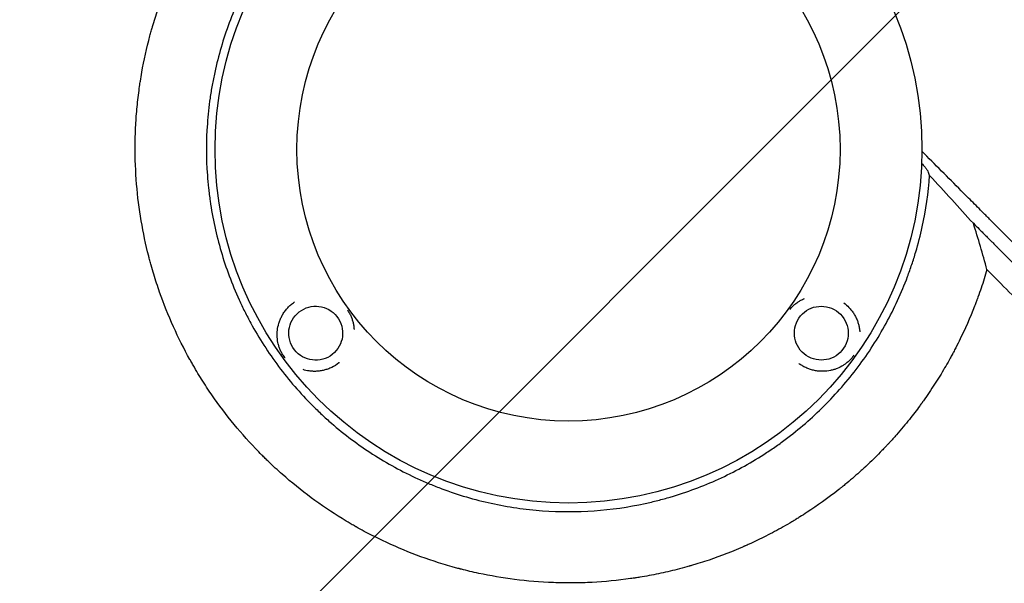
# Model space of a CAD drawing. Units: millimetres. Extents: x -5445 to 6264, y -5275 to 5734.
# Drawn here: x -771 to -314, y 587 to 849 of the extents above; entities that cross this region are included whole.
import ezdxf

# ---------------------------------------------------------------- set-up
doc = ezdxf.new("R2010")
doc.units = ezdxf.units.MM
doc.header["$LTSCALE"] = 20
doc.linetypes.add('HIDDEN', pattern=[9.525, 6.35, -3.175])
for name, color, linetype in [('2d', 230, 'Continuous'), ('AS-Free_Space', 31, 'HIDDEN'), ('AS-Free_Space_Hatch', 31, 'HIDDEN')]:
    doc.layers.add(name, color=color, linetype=linetype)

msp = doc.modelspace()

# ---------------------------------------------------------------- hatches: boundary and pattern name
at = {"layer": 'AS-Free_Space_Hatch'}
h = msp.add_hatch(dxfattribs=at)
h.set_pattern_fill('ANSI31', color=256, scale=100)
h.set_pattern_definition([(45, (-3470, -459), (-224.506, 224.506), [])])
h.paths.add_polyline_path([(-1107, 1541.01), (-3470, 1541.01, 0.432225), (-4445, 541.01, 0.432225), (-3470, -458.99), (-1107, -458.99, 0.414214), (-107, 541.01, 0.414214)])
h.paths.add_polyline_path([(5036.04, -1303.21, 1), (3633.06, 122.15), (2620.94, -874.08), (2038.23, -874.08, 1), (2038.23, -2874.08), (2620.94, -2874.08, 0.196856), (4023.92, -2299.44)])
h.paths.add_polyline_path([(654.72, 3960.02, 1), (-345.28, 3960.02, 1)])

# ---------------------------------------------------------------- linework, layer by layer
at = {"layer": '2d'}
for radius in [164, 126]:
    msp.add_circle((-516.01, 788.51), radius, dxfattribs=at)
at = {"layer": '2d', "extrusion": (0, 0, -1)}
for centre, major_axis in [((-633.31, 703.28), (0.21, 12.5)), ((-398.71, 703.29), (-11.95, -3.66))]:
    msp.add_ellipse(centre, major_axis=major_axis, ratio=0.999999, start_param=-2.250804, end_param=4.032381, dxfattribs=at)
at = {"layer": '2d'}
for points, knots in [([(-540.99, 589.05), (-546.67, 589.78), (-552.24, 590.73), (-560.39, 592.48), (-563.08, 593.11), (-565.81, 593.82), (-565.9, 593.84), (-566.08, 593.89), (-566.35, 593.96), (-566.97, 594.12), (-568.22, 594.45), (-570.69, 595.13), (-572.8, 595.75), (-585.36, 599.57), (-596.01, 603.88), (-608.61, 610.21), (-611.09, 611.53), (-613.84, 613.06), (-614.3, 613.32), (-614.83, 613.62), (-615.06, 613.75), (-615.21, 613.84), (-615.29, 613.88), (-616, 614.28), (-617.89, 615.38), (-619.76, 616.5), (-625.96, 620.3), (-630.76, 623.55), (-640.05, 630.42), (-644.53, 634.05), (-651, 639.75), (-653.11, 641.7), (-655.7, 644.19), (-656.47, 644.94), (-657.24, 645.69), (-657.75, 646.2), (-658, 646.45), (-659.26, 647.71), (-660.25, 648.73), (-669.1, 657.99), (-676.29, 666.91), (-684.32, 678.84), (-685.88, 681.26), (-688.14, 684.95), (-689.07, 686.51), (-689.97, 688.07), (-690.34, 688.7), (-690.52, 689.01), (-691.04, 689.93), (-691.38, 690.54), (-694.44, 696.05), (-696.98, 701.1), (-701.66, 711.49), (-703.79, 716.82), (-706.67, 725.02), (-707.58, 727.79), (-708.85, 731.99), (-709.46, 734.1), (-710.14, 736.58), (-710.47, 737.83), (-710.62, 738.41), (-710.68, 738.63), (-710.7, 738.72), (-710.72, 738.76), (-710.75, 738.89), (-713.5, 749.6), (-715.45, 760.85), (-716.88, 778.26), (-717.12, 784.17), (-717.08, 790.55), (-717.08, 791.12), (-717.07, 791.68), (-717.07, 791.92), (-717.07, 791.96), (-717.07, 792.05), (-717.07, 792.18), (-717.05, 793), (-717.01, 795.18), (-716.93, 797.28), (-716.73, 801.5), (-716.53, 804.34), (-716.01, 810.07), (-715.69, 812.96), (-715.2, 816.6), (-715.07, 817.51), (-714.94, 818.42), (-714.91, 818.65), (-714.9, 818.69), (-714.89, 818.78), (-714.87, 818.91), (-714.8, 819.38), (-714.52, 821.17), (-714.24, 822.9), (-713.01, 829.82), (-711.76, 835.47), (-710.04, 841.93), (-709.74, 843.01), (-709.41, 844.18), (-709.27, 844.67), (-709.23, 844.81), (-709.2, 844.9), (-709.19, 844.94), (-709.13, 845.15), (-708.71, 846.61), (-708.26, 848.08), (-707.02, 852.03), (-706.13, 854.69), (-704.19, 860.07), (-703.15, 862.79), (-701.47, 866.89), (-700.89, 868.27), (-700.25, 869.74), (-700.19, 869.86), (-700.13, 869.99), (-700.1, 870.06), (-700.09, 870.08), (-700.08, 870.12), (-700, 870.29), (-699.79, 870.77), (-699.32, 871.83), (-698.9, 872.76), (-696.34, 878.31), (-693.76, 883.41), (-690.04, 889.94), (-689.28, 891.26), (-688.29, 892.91), (-688.04, 893.32), (-687.77, 893.78), (-687.69, 893.9), (-687.65, 893.96), (-687.64, 893.98), (-687.62, 894.01), (-687.53, 894.16), (-687.12, 894.84), (-686.7, 895.5), (-685.01, 898.21), (-683.55, 900.45), (-680.39, 905.09), (-678.68, 907.48), (-675.92, 911.16), (-674.97, 912.4), (-673.49, 914.29), (-672.92, 915), (-672.33, 915.74), (-672.25, 915.84), (-672.22, 915.87), (-672.21, 915.88), (-672.2, 915.89), (-672.17, 915.93), (-672.05, 916.08), (-671.75, 916.45), (-671.47, 916.8), (-669.71, 918.94), (-667.89, 921.08), (-665.27, 924.02), (-664.72, 924.62), (-664.02, 925.38), (-663.81, 925.61), (-663.59, 925.86), (-663.51, 925.94), (-663.49, 925.96), (-663.48, 925.98), (-663.45, 926), (-663.41, 926.05), (-663.12, 926.36), (-661.88, 927.7), (-659.65, 930.02), (-657.12, 932.55), (-655.31, 934.31), (-654.47, 935.11), (-654.14, 935.42), (-654.06, 935.5), (-654.04, 935.52), (-654.01, 935.55), (-653.95, 935.61), (-653.74, 935.8), (-651.14, 938.25), (-648.64, 940.48), (-641.75, 946.36), (-637.41, 949.7), (-633.42, 952.58), (-633.38, 952.61), (-633.33, 952.65), (-633.3, 952.67), (-633.29, 952.68), (-633.19, 952.75), (-632.95, 952.92), (-632.4, 953.32), (-631.3, 954.1), (-630.36, 954.75), (-628.48, 956.04), (-627.24, 956.88), (-623.53, 959.31), (-621.09, 960.83), (-616.29, 963.69), (-613.93, 965.03), (-611.34, 966.44), (-611.05, 966.59), (-610.69, 966.78), (-610.62, 966.82), (-610.46, 966.91), (-610.21, 967.04), (-609.29, 967.53), (-607.13, 968.66), (-605.14, 969.65), (-598.53, 972.88), (-593.29, 975.14), (-587.52, 977.37), (-586.84, 977.63), (-586.17, 977.89), (-586.09, 977.92), (-586.04, 977.93), (-585.91, 977.98), (-585.65, 978.08), (-585.04, 978.3), (-583.13, 979), (-581.4, 979.61), (-577.25, 981.01), (-574.49, 981.88), (-571.74, 982.68)], [0.344879, 0.344879, 0.344879, 0.344879, 0.3649173, 0.3649173, 0.3749364, 0.3749364, 0.3752495, 0.3752495, 0.3755626, 0.3761888, 0.3774411, 0.3799459, 0.3849555, 0.3849555, 0.425032, 0.425032, 0.4350511, 0.4350511, 0.4363035, 0.4369297, 0.4372428, 0.4372428, 0.4375559, 0.4375559, 0.4400606, 0.4450702, 0.4450702, 0.4651084, 0.4651084, 0.4851467, 0.4851467, 0.4951658, 0.4951658, 0.4976706, 0.4989229, 0.4989229, 0.5001753, 0.5001753, 0.5051849, 0.5051849, 0.5452614, 0.5452614, 0.5552805, 0.5552805, 0.56029, 0.5615424, 0.5615424, 0.5627948, 0.5627948, 0.5652996, 0.5652996, 0.5853378, 0.5853378, 0.6053761, 0.6053761, 0.6153952, 0.6153952, 0.6204047, 0.6229095, 0.6241619, 0.6247881, 0.6249447, 0.6249447, 0.6251012, 0.6251012, 0.6254143, 0.6654908, 0.6654908, 0.685529, 0.685529, 0.6867814, 0.6874076, 0.6874076, 0.6875641, 0.6875641, 0.6877207, 0.6880338, 0.6905386, 0.6955481, 0.6955481, 0.7055672, 0.7055672, 0.7155864, 0.7155864, 0.7180911, 0.7187173, 0.7187173, 0.7188739, 0.7188739, 0.7190304, 0.7193435, 0.7205959, 0.7256055, 0.7256055, 0.7456437, 0.7456437, 0.7481485, 0.7494009, 0.749714, 0.7498705, 0.7498705, 0.7500271, 0.7500271, 0.7506533, 0.7556628, 0.7556628, 0.7656819, 0.7656819, 0.7757011, 0.7757011, 0.7807106, 0.7807106, 0.7810237, 0.7811803, 0.7811803, 0.7812585, 0.7812585, 0.7813368, 0.781963, 0.7832154, 0.7857202, 0.7857202, 0.8057584, 0.8057584, 0.810768, 0.810768, 0.8120204, 0.8123335, 0.81249, 0.81249, 0.8125683, 0.8125683, 0.8126466, 0.8132727, 0.8157775, 0.8157775, 0.8257966, 0.8257966, 0.8358158, 0.8358158, 0.8408253, 0.8408253, 0.8433301, 0.8436432, 0.8437215, 0.8437215, 0.8437606, 0.8437606, 0.8437997, 0.8439563, 0.8445825, 0.8458349, 0.8458349, 0.855854, 0.855854, 0.8583588, 0.8583588, 0.858985, 0.8592981, 0.8593372, 0.8593372, 0.8593763, 0.8593763, 0.8594546, 0.8596112, 0.8608636, 0.8658731, 0.8708827, 0.8733875, 0.8746398, 0.8749529, 0.8749529, 0.8750312, 0.8750312, 0.8751095, 0.875266, 0.8758922, 0.8859113, 0.8859113, 0.9059496, 0.9059496, 0.9061061, 0.9061844, 0.9061844, 0.9062627, 0.9062627, 0.9065758, 0.907202, 0.9084544, 0.9109591, 0.9109591, 0.9159687, 0.9159687, 0.9259878, 0.9259878, 0.9360069, 0.9360069, 0.9372593, 0.9372593, 0.9375724, 0.9375724, 0.9378855, 0.9385117, 0.9410165, 0.9460261, 0.9460261, 0.9660643, 0.9660643, 0.9685691, 0.9687256, 0.9687256, 0.9688822, 0.9688822, 0.9691953, 0.9698215, 0.9710738, 0.9760834, 0.9760834, 0.9861025, 0.9861025, 0.9861025, 0.9861025]), ([(-528.07, 956.08), (-536.12, 955.5), (-544.04, 954.36), (-555.75, 951.8), (-559.62, 950.81), (-567.3, 948.54), (-571.11, 947.27), (-582.44, 943.03), (-589.7, 939.7), (-603.66, 932.06), (-610.35, 927.75), (-618.36, 921.75), (-619.95, 920.52), (-623.08, 917.99), (-624.63, 916.69), (-629.18, 912.74), (-632.1, 910.01), (-640.56, 901.54), (-645.76, 895.53), (-652.92, 885.96), (-655.2, 882.67), (-658.45, 877.61), (-659.51, 875.89), (-661.56, 872.43), (-662.56, 870.68), (-667.36, 861.88), (-670.66, 854.63), (-676.21, 839.72), (-678.46, 832.07), (-680.6, 822.23), (-681, 820.25), (-681.71, 816.3), (-682.03, 814.32), (-682.88, 808.38), (-683.3, 804.41), (-684.15, 792.5), (-684.15, 784.54), (-683.44, 774.57), (-683.26, 772.58), (-682.94, 769.58), (-682.82, 768.58), (-682.57, 766.59), (-682.44, 765.59), (-681.72, 760.6), (-681.01, 756.65), (-678.46, 744.95), (-676.22, 737.31), (-672.04, 726.12), (-670.52, 722.43), (-668.02, 716.96), (-667.16, 715.15), (-665.8, 712.44), (-665.34, 711.54), (-664.41, 709.76), (-663.94, 708.87), (-659.6, 700.94), (-655.29, 694.23), (-645.76, 681.49), (-640.54, 675.46), (-634.15, 669.06), (-633.43, 668.36), (-631.98, 666.96), (-631.25, 666.26), (-629.04, 664.2), (-627.54, 662.86), (-623, 658.92), (-619.89, 656.42), (-610.32, 649.26), (-603.63, 644.95), (-593.12, 639.2), (-589.54, 637.4), (-584.95, 635.31), (-584.03, 634.9), (-582.19, 634.09), (-581.26, 633.7), (-578.48, 632.55), (-576.61, 631.81), (-567.25, 628.32), (-559.61, 626.07), (-547.95, 623.53), (-544.02, 622.81), (-538.08, 621.96), (-536.09, 621.7), (-532.09, 621.27), (-530.08, 621.09), (-520.05, 620.37), (-512.06, 620.37), (-496.2, 621.49), (-488.31, 622.62), (-478.51, 624.74), (-476.55, 625.2), (-472.64, 626.19), (-470.7, 626.72), (-464.93, 628.42), (-461.13, 629.68), (-449.93, 633.85), (-442.69, 637.14), (-432.18, 642.86), (-428.74, 644.9), (-423.66, 648.15), (-421.98, 649.28), (-418.67, 651.57), (-417.05, 652.74), (-409.03, 658.73), (-403, 663.93), (-391.74, 675.17), (-386.5, 681.2), (-376.81, 694.1), (-372.48, 700.82), (-364.84, 714.77), (-361.52, 722.01), (-358.01, 731.38), (-357.34, 733.27), (-356.06, 737.08), (-355.45, 739.01), (-353.74, 744.8), (-352.75, 748.69), (-350.18, 760.43), (-349.03, 768.37), (-348.44, 776.42)], [0, 0, 0, 0, 0.0239649, 0.0239649, 0.0359474, 0.0359474, 0.0479298, 0.0479298, 0.0718948, 0.0718948, 0.0958597, 0.0958597, 0.1018509, 0.1018509, 0.1078421, 0.1078421, 0.1198246, 0.1198246, 0.1437895, 0.1437895, 0.155772, 0.155772, 0.1617632, 0.1617632, 0.1677545, 0.1677545, 0.1917194, 0.1917194, 0.2156843, 0.2156843, 0.2216755, 0.2216755, 0.2276668, 0.2276668, 0.2396492, 0.2396492, 0.2636141, 0.2636141, 0.2696054, 0.2696054, 0.272601, 0.272601, 0.2755966, 0.2755966, 0.2875791, 0.2875791, 0.311544, 0.311544, 0.3235264, 0.3235264, 0.3295177, 0.3295177, 0.3325133, 0.3325133, 0.3355089, 0.3355089, 0.3594738, 0.3594738, 0.3834387, 0.3834387, 0.3864344, 0.3864344, 0.38943, 0.38943, 0.3954212, 0.3954212, 0.4074037, 0.4074037, 0.4313686, 0.4313686, 0.4433511, 0.4433511, 0.4463467, 0.4463467, 0.4493423, 0.4493423, 0.4553335, 0.4553335, 0.4792984, 0.4792984, 0.4912809, 0.4912809, 0.4972721, 0.4972721, 0.5032634, 0.5032634, 0.5272283, 0.5272283, 0.5511932, 0.5511932, 0.5571844, 0.5571844, 0.5631757, 0.5631757, 0.5751581, 0.5751581, 0.599123, 0.599123, 0.6111055, 0.6111055, 0.6170967, 0.6170967, 0.623088, 0.623088, 0.6470529, 0.6470529, 0.6710178, 0.6710178, 0.6949827, 0.6949827, 0.7189477, 0.7189477, 0.7249389, 0.7249389, 0.7309301, 0.7309301, 0.7429126, 0.7429126, 0.7668775, 0.7668775, 0.7668775, 0.7668775]), ([(293.41, 138.14), (287.84, 143.81), (282.14, 149.6), (273.4, 158.48), (270.45, 161.47), (265.98, 166.01), (263.74, 168.29), (261.1, 170.97), (259.77, 172.32), (259.1, 172.99), (258.77, 173.33), (258.6, 173.5), (258.52, 173.58), (258.49, 173.62), (258.46, 173.64), (258.45, 173.65), (252.68, 179.51), (246.81, 185.46), (237.85, 194.54), (234.83, 197.6), (230.26, 202.23), (227.97, 204.55), (225.28, 207.28), (223.92, 208.65), (223.25, 209.33), (222.91, 209.67), (222.74, 209.85), (222.65, 209.93), (222.62, 209.97), (222.59, 209.99), (222.58, 210.01), (210.95, 221.78), (198.95, 233.93), (180.36, 252.72), (174.06, 259.08), (164.48, 268.76), (161.25, 272.02), (156.39, 276.93), (153.94, 279.4), (151.08, 282.29), (149.64, 283.74), (148.92, 284.47), (148.56, 284.83), (148.38, 285.02), (148.29, 285.11), (148.25, 285.15), (148.22, 285.17), (148.21, 285.19), (135.97, 297.54), (123.38, 310.25), (103.91, 329.87), (97.33, 336.5), (87.32, 346.59), (82.28, 351.67), (76.33, 357.66), (73.34, 360.67), (71.84, 362.18), (71.09, 362.94), (70.72, 363.31), (70.53, 363.5), (70.44, 363.6), (70.4, 363.64), (70.37, 363.67), (70.36, 363.68), (57.39, 376.74), (44.14, 390.08), (23.82, 410.52), (16.97, 417.41), (6.59, 427.85), (1.38, 433.1), (-4.76, 439.27), (-7.84, 442.37), (-9.38, 443.92), (-10.16, 444.69), (-10.54, 445.08), (-10.73, 445.28), (-10.82, 445.36), (-10.87, 445.41), (-10.9, 445.44), (-24.33, 458.94), (-38.01, 472.69), (-58.93, 493.71), (-65.98, 500.79), (-76.65, 511.5), (-82.01, 516.89), (-88.3, 523.21), (-91.46, 526.38), (-93.05, 527.97), (-93.84, 528.77), (-94.24, 529.17), (-94.43, 529.36), (-94.52, 529.45), (-94.58, 529.51), (-94.6, 529.54), (-101.65, 536.61), (-108.72, 543.7), (-119.38, 554.41), (-124.73, 559.78), (-131, 566.07), (-134.14, 569.22), (-135.71, 570.8), (-136.5, 571.59), (-136.89, 571.98), (-137.06, 572.15), (-137.18, 572.26), (-137.23, 572.32), (-144.36, 579.47), (-151.5, 586.63), (-162.29, 597.46), (-167.71, 602.9), (-174.07, 609.28), (-177.26, 612.48), (-178.86, 614.08), (-179.66, 614.88), (-180.06, 615.28), (-180.26, 615.49), (-180.35, 615.57), (-180.41, 615.63), (-180.43, 615.66), (-194.69, 629.95), (-209.08, 644.38), (-230.89, 666.25), (-238.21, 673.57), (-249.23, 684.62), (-254.75, 690.16), (-261.23, 696.64), (-264.47, 699.89), (-266.09, 701.51), (-266.9, 702.33), (-267.25, 702.67), (-267.48, 702.91), (-267.6, 703.02), (-275.04, 710.48), (-282.37, 717.83), (-293.38, 728.85), (-298.88, 734.36), (-305.31, 740.79), (-308.52, 744.01), (-309.9, 745.39), (-310.81, 746.31), (-311.27, 746.77), (-312.19, 747.69), (-312.65, 748.15), (-313.34, 748.84), (-313.57, 749.07), (-313.92, 749.42), (-314.09, 749.59), (-314.29, 749.79), (-314.39, 749.89), (-314.44, 749.94), (-314.46, 749.96), (-314.48, 749.98), (-314.48, 749.99), (-314.87, 750.37), (-315.49, 751), (-316.34, 751.84), (-316.78, 752.29), (-317.01, 752.52), (-317.13, 752.64), (-317.19, 752.7), (-317.22, 752.72), (-317.23, 752.74), (-317.24, 752.75), (-318.17, 753.68), (-319.55, 755.06), (-320.93, 756.45), (-321.85, 757.37), (-322.31, 757.83), (-324.61, 760.14), (-327.38, 762.91), (-330.14, 765.68), (-331.98, 767.52), (-332.9, 768.44), (-339.88, 775.45), (-345.95, 781.54), (-352.01, 787.63)], [0, 0, 0, 0, 0.03125, 0.03125, 0.046875, 0.046875, 0.0546875, 0.0585937, 0.0605469, 0.0615234, 0.0620117, 0.0622559, 0.0623779, 0.062439, 0.062439, 0.0625, 0.0625, 0.09375, 0.09375, 0.109375, 0.109375, 0.1171875, 0.1210937, 0.1230469, 0.1240234, 0.1245117, 0.1247559, 0.1248779, 0.124939, 0.124939, 0.125, 0.125, 0.1875, 0.1875, 0.21875, 0.21875, 0.234375, 0.234375, 0.2421875, 0.2460937, 0.2480469, 0.2490234, 0.2495117, 0.2497559, 0.2498779, 0.249939, 0.249939, 0.25, 0.25, 0.3125, 0.3125, 0.34375, 0.34375, 0.359375, 0.3671875, 0.3710937, 0.3730469, 0.3740234, 0.3745117, 0.3747559, 0.3748779, 0.374939, 0.374939, 0.375, 0.375, 0.4375, 0.4375, 0.46875, 0.46875, 0.484375, 0.4921875, 0.4960937, 0.4980469, 0.4990234, 0.4995117, 0.4997559, 0.4998779, 0.4998779, 0.5, 0.5, 0.5625, 0.5625, 0.59375, 0.59375, 0.609375, 0.6171875, 0.6210937, 0.6230469, 0.6240234, 0.6245117, 0.6247559, 0.6248779, 0.6248779, 0.625, 0.625, 0.65625, 0.65625, 0.671875, 0.6796875, 0.6835937, 0.6855469, 0.6865234, 0.6870117, 0.6872559, 0.6872559, 0.6875, 0.6875, 0.71875, 0.71875, 0.734375, 0.7421875, 0.7460937, 0.7480469, 0.7490234, 0.7495117, 0.7497559, 0.7498779, 0.7498779, 0.75, 0.75, 0.8125, 0.8125, 0.84375, 0.84375, 0.859375, 0.8671875, 0.8710937, 0.8730469, 0.8740234, 0.8745117, 0.8745117, 0.875, 0.875, 0.90625, 0.90625, 0.921875, 0.9296875, 0.9335938, 0.9355469, 0.9355469, 0.9375, 0.9375, 0.9394531, 0.9394531, 0.9404297, 0.9404297, 0.940918, 0.9411621, 0.9412842, 0.9413452, 0.9413757, 0.9413757, 0.9414063, 0.9414063, 0.9433594, 0.9443359, 0.9448242, 0.9450684, 0.9451904, 0.9452515, 0.945282, 0.945282, 0.9453125, 0.9453125, 0.9492188, 0.9511719, 0.9511719, 0.953125, 0.953125, 0.9609375, 0.9648438, 0.9648438, 0.96875, 0.96875, 0.9944314, 0.9944314, 0.9944314, 0.9944314]), ([(-352.14, 782.02), (-351.91, 781.76), (-351.68, 781.51), (-351.26, 781.03), (-351.05, 780.8), (-350.67, 780.35), (-350.49, 780.14), (-350, 779.55), (-349.73, 779.22), (-349.43, 778.82), (-349.35, 778.7), (-349.23, 778.5), (-349.18, 778.43), (-349.16, 778.37)], [0.001430208, 0.001430208, 0.001430208, 0.001430208, 0.00283438, 0.00283438, 0.00425157, 0.00425157, 0.00566876, 0.00566876, 0.008503141, 0.008503141, 0.009920331, 0.009920331, 0.011337521, 0.011337521, 0.011337521, 0.011337521]), ([(-348.44, 776.42), (-345, 772.67), (-341.6, 768.95), (-334.84, 761.57), (-331.49, 757.9), (-328.16, 754.25)], [0.21472367, 0.21472367, 0.21472367, 0.21472367, 0.23331556, 0.23331556, 0.25190746, 0.25190746, 0.25190746, 0.25190746]), ([(-328.16, 754.25), (-327.27, 753.36), (-325.93, 752.02), (-324.59, 750.67), (-323.69, 749.78), (-323.24, 749.33), (-322.35, 748.43), (-321.68, 747.76), (-320.9, 746.98), (-320.5, 746.59), (-320.31, 746.39), (-320.21, 746.3), (-320.16, 746.25), (-320.14, 746.22), (-320.13, 746.21), (-320.12, 746.2), (-320.12, 746.2), (-319.84, 745.92), (-319.48, 745.56), (-318.8, 744.89), (-318.56, 744.64), (-318.16, 744.24), (-317.95, 744.04), (-317.7, 743.78), (-317.56, 743.65), (-317.5, 743.58), (-317.47, 743.55), (-317.45, 743.53), (-317.44, 743.52), (-315.21, 741.29), (-313.2, 739.29), (-310.52, 736.6), (-309.68, 735.76), (-308.5, 734.58), (-307.93, 734.02), (-307.3, 733.39), (-307, 733.08), (-306.85, 732.93), (-306.77, 732.86), (-306.74, 732.82), (-306.72, 732.8), (-306.71, 732.79), (-306.7, 732.79), (-306.7, 732.79), (-303.04, 729.12), (-299.42, 725.51), (-294.07, 720.15), (-291.4, 717.48), (-288.32, 714.41), (-286.79, 712.87), (-286.03, 712.11), (-285.65, 711.73), (-285.45, 711.54), (-285.36, 711.44), (-285.32, 711.4), (-285.29, 711.37), (-285.28, 711.36), (-277.86, 703.95), (-270.6, 696.68), (-259.91, 685.99), (-256.38, 682.46), (-251.14, 677.22), (-248.53, 674.61), (-245.51, 671.59), (-244, 670.08), (-243.36, 669.44), (-242.93, 669.01), (-242.71, 668.79), (-228.72, 654.8), (-214.73, 640.81), (-193.47, 619.55), (-186.34, 612.42), (-175.57, 601.65), (-170.17, 596.25), (-163.85, 589.93), (-160.68, 586.76), (-159.09, 585.17), (-158.3, 584.38), (-157.9, 583.98), (-157.7, 583.78), (-157.61, 583.7), (-157.56, 583.64), (-157.53, 583.61), (-142.35, 568.44), (-127.9, 553.98), (-107.25, 533.33), (-100.53, 526.62), (-90.72, 516.81), (-87.49, 513.58), (-82.71, 508.8), (-80.33, 506.42), (-77.59, 503.68), (-76.22, 502.31), (-75.54, 501.63), (-75.2, 501.29), (-75.03, 501.12), (-74.95, 501.04), (-74.91, 501), (-74.89, 500.98), (-74.88, 500.97), (-65.18, 491.28), (-55.47, 481.56), (-45.73, 471.82)], [0, 0, 0, 0, 0.0039063, 0.0058594, 0.0058594, 0.0078125, 0.0078125, 0.0097656, 0.0107422, 0.0112305, 0.0114746, 0.0115967, 0.0116577, 0.0116882, 0.0117035, 0.0117035, 0.0117188, 0.0117188, 0.0136719, 0.0136719, 0.0146484, 0.0146484, 0.0151367, 0.0153809, 0.0155029, 0.015564, 0.0155945, 0.0155945, 0.015625, 0.015625, 0.0234375, 0.0234375, 0.0273438, 0.0273438, 0.0292969, 0.0302734, 0.0307617, 0.0310059, 0.0311279, 0.031189, 0.0312195, 0.0312347, 0.0312347, 0.03125, 0.03125, 0.046875, 0.046875, 0.0546875, 0.0585938, 0.0605469, 0.0615234, 0.0620117, 0.0622559, 0.0623779, 0.062439, 0.062439, 0.0625, 0.0625, 0.09375, 0.09375, 0.109375, 0.109375, 0.1171875, 0.1210938, 0.1230469, 0.1240234, 0.1240234, 0.125, 0.125, 0.1875, 0.1875, 0.21875, 0.21875, 0.234375, 0.2421875, 0.2460938, 0.2480469, 0.2490234, 0.2495117, 0.2497559, 0.2498779, 0.2498779, 0.25, 0.25, 0.3125, 0.3125, 0.34375, 0.34375, 0.359375, 0.359375, 0.3671875, 0.3710938, 0.3730469, 0.3740234, 0.3745117, 0.3747559, 0.3748779, 0.374939, 0.374939, 0.375, 0.375, 0.4208761, 0.4208761, 0.4208761, 0.4208761]), ([(-321.85, 732.75), (-322.67, 729.92), (-323.57, 727.08), (-325.02, 722.81), (-325.52, 721.38), (-326.17, 719.6), (-326.34, 719.15), (-326.52, 718.66), (-326.57, 718.53), (-326.59, 718.46), (-326.6, 718.44), (-326.62, 718.4), (-326.69, 718.21), (-327, 717.37), (-327.32, 716.54), (-329.66, 710.54), (-332.03, 705.12), (-335.42, 698.27), (-336.12, 696.9), (-337.02, 695.18), (-337.29, 694.66), (-337.57, 694.15), (-337.7, 693.89), (-337.74, 693.82), (-337.82, 693.67), (-338.18, 692.99), (-338.55, 692.32), (-340.22, 689.3), (-341.64, 686.84), (-344.67, 681.85), (-346.28, 679.32), (-348.86, 675.48), (-349.74, 674.2), (-350.88, 672.58), (-351.22, 672.1), (-351.59, 671.57), (-351.75, 671.35), (-351.81, 671.28), (-351.83, 671.25), (-351.84, 671.23), (-351.85, 671.22), (-351.89, 671.16), (-352.27, 670.63), (-352.67, 670.09), (-354.47, 667.64), (-356.07, 665.53), (-359.65, 661.05), (-361.63, 658.67), (-364.89, 654.95), (-366.02, 653.69), (-367.51, 652.07), (-367.96, 651.59), (-368.49, 651.02), (-368.76, 650.73), (-368.88, 650.61), (-368.96, 650.53), (-368.99, 650.5), (-369.53, 649.92), (-372.12, 647.22), (-374.77, 644.6), (-377.19, 642.31), (-377.6, 641.93), (-378.07, 641.48), (-378.27, 641.29), (-378.41, 641.17), (-378.48, 641.11), (-379.08, 640.55), (-380.7, 639.07), (-383.45, 636.63), (-385.72, 634.71), (-387.44, 633.28), (-388.04, 632.8), (-388.64, 632.31), (-388.67, 632.28), (-388.7, 632.26), (-388.76, 632.21), (-388.88, 632.11), (-389.17, 631.88), (-389.74, 631.43), (-390.22, 631.04), (-395.73, 626.69), (-400.67, 623.21), (-406.43, 619.45), (-407.56, 618.73), (-409.22, 617.69), (-409.84, 617.31), (-410.45, 616.93), (-410.53, 616.89), (-410.54, 616.88), (-410.56, 616.87), (-410.59, 616.85), (-410.67, 616.8), (-410.9, 616.66), (-411.46, 616.32), (-411.97, 616.01), (-415.05, 614.18), (-417.75, 612.66), (-423.07, 609.82), (-425.7, 608.49), (-429.57, 606.63), (-430.85, 606.04), (-432.76, 605.17), (-433.47, 604.85), (-434.21, 604.52), (-434.33, 604.47), (-434.39, 604.45), (-434.41, 604.44), (-434.45, 604.42), (-434.65, 604.33), (-435.21, 604.09), (-435.75, 603.86), (-441.8, 601.26), (-447.4, 599.18), (-454.24, 596.94), (-455.6, 596.52), (-457.62, 595.9), (-458.47, 595.65), (-459.3, 595.41), (-459.51, 595.35), (-459.55, 595.34), (-459.65, 595.31), (-459.79, 595.27), (-460.3, 595.12), (-463.72, 594.15), (-467.03, 593.31), (-472.85, 591.96), (-475.74, 591.36), (-480.02, 590.56), (-481.44, 590.32), (-483.56, 589.97), (-484.44, 589.83), (-485.41, 589.68), (-485.67, 589.64), (-485.8, 589.62), (-485.85, 589.62), (-485.95, 589.6), (-486.37, 589.54), (-486.8, 589.48), (-493.24, 588.57), (-499.2, 588), (-506.51, 587.62), (-507.96, 587.57), (-510.13, 587.5), (-511.03, 587.48), (-512.02, 587.46), (-512.29, 587.46), (-512.47, 587.45), (-512.56, 587.45), (-513.04, 587.44), (-516.54, 587.41), (-520, 587.46), (-529.14, 587.8), (-535.13, 588.3), (-540.99, 589.05)], [0.0139588, 0.0139588, 0.0139588, 0.0139588, 0.0243001, 0.0243001, 0.0294707, 0.0294707, 0.0307634, 0.0310865, 0.0312481, 0.0312481, 0.0313289, 0.0313289, 0.0314097, 0.032056, 0.0346413, 0.0346413, 0.0553238, 0.0553238, 0.0604945, 0.0604945, 0.0617871, 0.0624334, 0.0624334, 0.0627566, 0.0627566, 0.0630798, 0.0656651, 0.0656651, 0.0760063, 0.0760063, 0.0863476, 0.0863476, 0.0915182, 0.0915182, 0.0928109, 0.0934572, 0.0936188, 0.0936996, 0.09374, 0.09374, 0.0937804, 0.0937804, 0.0941035, 0.0966889, 0.0966889, 0.1070301, 0.1070301, 0.1173714, 0.1173714, 0.122542, 0.122542, 0.1238347, 0.124481, 0.1248042, 0.1249657, 0.1249657, 0.1251273, 0.1251273, 0.1277126, 0.1380539, 0.1380539, 0.1393465, 0.1399929, 0.140316, 0.140316, 0.1406392, 0.1406392, 0.1432245, 0.1483951, 0.1535658, 0.1535658, 0.1561511, 0.1562319, 0.1562319, 0.1563127, 0.1563127, 0.1564743, 0.1567974, 0.1574437, 0.1587364, 0.1587364, 0.1794189, 0.1794189, 0.1845895, 0.1845895, 0.1871749, 0.187498, 0.187498, 0.1875384, 0.1875384, 0.1875788, 0.1876596, 0.1878212, 0.1884675, 0.1897602, 0.1897602, 0.2001014, 0.2001014, 0.2104427, 0.2104427, 0.2156133, 0.2156133, 0.2181986, 0.2185218, 0.2186834, 0.2186834, 0.2187642, 0.2187642, 0.218845, 0.2194913, 0.2207839, 0.2207839, 0.2414665, 0.2414665, 0.2466371, 0.2466371, 0.2492224, 0.2498687, 0.2498687, 0.2500303, 0.2500303, 0.2501919, 0.2505151, 0.2518077, 0.262149, 0.262149, 0.2724902, 0.2724902, 0.2776608, 0.2776608, 0.2802462, 0.2808925, 0.2812157, 0.2812157, 0.2813772, 0.2813772, 0.2815388, 0.2828315, 0.2828315, 0.303514, 0.303514, 0.3086846, 0.3086846, 0.3112699, 0.3119163, 0.3122394, 0.3122394, 0.3125626, 0.3125626, 0.3138552, 0.3241965, 0.3241965, 0.344879, 0.344879, 0.344879, 0.344879]), ([(-176.25, 587.14), (-179.08, 589.97), (-181.88, 592.77), (-186.39, 597.28), (-188.12, 599.01), (-190.71, 601.6), (-191.99, 602.88), (-193.48, 604.37), (-194.23, 605.12), (-194.6, 605.49), (-194.78, 605.67), (-194.88, 605.76), (-194.91, 605.8), (-194.94, 605.83), (-194.95, 605.84), (-198.6, 609.49), (-202.17, 613.06), (-207.43, 618.32), (-209.17, 620.06), (-211.76, 622.65), (-213.05, 623.94), (-214.54, 625.43), (-215.29, 626.17), (-215.66, 626.55), (-215.84, 626.73), (-215.94, 626.82), (-215.98, 626.86), (-216, 626.89), (-216.01, 626.9), (-219.67, 630.56), (-223.25, 634.14), (-228.53, 639.42), (-230.27, 641.16), (-232.86, 643.75), (-234.15, 645.04), (-235.64, 646.53), (-236.38, 647.27), (-236.75, 647.64), (-236.94, 647.83), (-237.03, 647.92), (-237.07, 647.96), (-237.1, 647.99), (-237.11, 648), (-240.78, 651.67), (-244.37, 655.26), (-249.66, 660.55), (-251.4, 662.29), (-253.99, 664.88), (-255.28, 666.17), (-256.77, 667.66), (-257.51, 668.4), (-257.88, 668.77), (-258.07, 668.96), (-258.16, 669.05), (-258.2, 669.09), (-258.23, 669.12), (-258.24, 669.13), (-261.93, 672.82), (-265.53, 676.42), (-270.82, 681.71), (-272.57, 683.46), (-275.16, 686.05), (-276.45, 687.33), (-277.94, 688.83), (-278.68, 689.57), (-279.05, 689.94), (-279.24, 690.12), (-279.33, 690.22), (-279.37, 690.26), (-279.39, 690.28), (-279.41, 690.3), (-283.11, 694), (-286.72, 697.61), (-292.02, 702.91), (-293.76, 704.65), (-296.36, 707.25), (-297.65, 708.54), (-299.14, 710.03), (-299.88, 710.77), (-300.25, 711.14), (-300.43, 711.33), (-300.53, 711.42), (-300.57, 711.46), (-300.59, 711.48), (-300.61, 711.5), (-308.02, 718.91), (-315.09, 725.98), (-321.85, 732.75)], [0.7845448, 0.7845448, 0.7845448, 0.7845448, 0.796875, 0.796875, 0.8046875, 0.8046875, 0.8085937, 0.8105469, 0.8115234, 0.8120117, 0.8122559, 0.8123779, 0.812439, 0.812439, 0.8125, 0.8125, 0.828125, 0.828125, 0.8359375, 0.8359375, 0.8398437, 0.8417969, 0.8427734, 0.8432617, 0.8435059, 0.8436279, 0.843689, 0.843689, 0.84375, 0.84375, 0.859375, 0.859375, 0.8671875, 0.8671875, 0.8710937, 0.8730469, 0.8740234, 0.8745117, 0.8747559, 0.8748779, 0.874939, 0.874939, 0.875, 0.875, 0.890625, 0.890625, 0.8984375, 0.8984375, 0.9023437, 0.9042969, 0.9052734, 0.9057617, 0.9060059, 0.9061279, 0.906189, 0.906189, 0.90625, 0.90625, 0.921875, 0.921875, 0.9296875, 0.9296875, 0.9335937, 0.9355469, 0.9365234, 0.9370117, 0.9372559, 0.9373779, 0.937439, 0.937439, 0.9375, 0.9375, 0.953125, 0.953125, 0.9609375, 0.9609375, 0.9648437, 0.9667969, 0.9677734, 0.9682617, 0.9685059, 0.9686279, 0.968689, 0.968689, 0.96875, 0.96875, 1, 1, 1, 1]), ([(-413.27, 714.22), (-413.26, 714.24), (-413.25, 714.25), (-413.04, 714.52), (-412.83, 714.77), (-412.22, 715.46), (-411.81, 715.88), (-410.98, 716.64), (-410.56, 716.99), (-409.71, 717.63), (-409.27, 717.93), (-408.38, 718.48), (-407.93, 718.74), (-407.17, 719.12), (-406.87, 719.26), (-406.57, 719.4)], [0.01198328, 0.01198328, 0.01198328, 0.01198328, 0.01203536, 0.01203536, 0.01302774, 0.01302774, 0.01501251, 0.01501251, 0.01699727, 0.01699727, 0.01898203, 0.01898203, 0.02096679, 0.02096679, 0.02221049, 0.02221049, 0.02221049, 0.02221049]), ([(-388.23, 717.32), (-387.39, 716.7), (-386.62, 716.02), (-385.45, 714.8), (-385.03, 714.31), (-384.25, 713.31), (-383.9, 712.79), (-383.41, 712.01), (-383.25, 711.74), (-382.96, 711.2), (-382.82, 710.94), (-382.42, 710.13), (-382.19, 709.6), (-381.78, 708.52), (-381.6, 707.98), (-381.3, 706.89), (-381.18, 706.34), (-380.96, 705.14), (-380.88, 704.49), (-380.84, 703.84)], [0.04363022, 0.04363022, 0.04363022, 0.04363022, 0.04676241, 0.04676241, 0.04874403, 0.04874403, 0.05072564, 0.05072564, 0.05171645, 0.05171645, 0.05270725, 0.05270725, 0.05468886, 0.05468886, 0.05667048, 0.05667048, 0.05865209, 0.05865209, 0.06107286, 0.06107286, 0.06107286, 0.06107286]), ([(-647.7, 692.06), (-647.91, 692.32), (-648.1, 692.59), (-648.47, 693.13), (-648.64, 693.4), (-649.11, 694.19), (-649.38, 694.71), (-649.85, 695.74), (-650.04, 696.25), (-650.39, 697.26), (-650.54, 697.76), (-650.91, 699.29), (-651.07, 700.32), (-651.18, 701.91), (-651.19, 702.44), (-651.17, 703.51), (-651.13, 704.05), (-650.96, 705.67), (-650.74, 706.76), (-650.24, 708.43), (-650.04, 708.99), (-649.59, 710.1), (-649.33, 710.65), (-648.76, 711.74), (-648.44, 712.27), (-647.91, 713.07), (-647.72, 713.34), (-647.33, 713.85), (-647.13, 714.1), (-646.52, 714.85), (-646.07, 715.33), (-645.37, 716.01), (-645.13, 716.23), (-644.63, 716.67), (-644.37, 716.88), (-644.11, 717.09)], [0.07450499, 0.07450499, 0.07450499, 0.07450499, 0.07550016, 0.07550016, 0.07649533, 0.07649533, 0.07848567, 0.07848567, 0.08047601, 0.08047601, 0.08246635, 0.08246635, 0.08644703, 0.08644703, 0.08843736, 0.08843736, 0.0904277, 0.0904277, 0.09440838, 0.09440838, 0.09639872, 0.09639872, 0.09838906, 0.09838906, 0.1003794, 0.1003794, 0.10137457, 0.10137457, 0.10236974, 0.10236974, 0.10436007, 0.10436007, 0.10535524, 0.10535524, 0.10635041, 0.10635041, 0.10635041, 0.10635041]), ([(-618.55, 713.96), (-618.5, 713.88), (-618.44, 713.8), (-618.2, 713.45), (-618.03, 713.17), (-617.55, 712.38), (-617.29, 711.86), (-616.82, 710.83), (-616.62, 710.32), (-616.27, 709.31), (-616.12, 708.81), (-615.87, 707.79), (-615.77, 707.28), (-615.61, 706.25), (-615.55, 705.72), (-615.51, 705.14), (-615.5, 705.08), (-615.5, 705.02)], [0.01172859, 0.01172859, 0.01172859, 0.01172859, 0.01203536, 0.01203536, 0.01302774, 0.01302774, 0.01501251, 0.01501251, 0.01699727, 0.01699727, 0.01898203, 0.01898203, 0.02096679, 0.02096679, 0.02295156, 0.02295156, 0.02316088, 0.02316088, 0.02316088, 0.02316088]), ([(-383.58, 693.07), (-383.77, 692.79), (-383.96, 692.52), (-384.36, 692.01), (-384.57, 691.76), (-385.18, 691.07), (-385.59, 690.66), (-386.42, 689.89), (-386.84, 689.55), (-387.7, 688.9), (-388.13, 688.61), (-389.46, 687.78), (-390.39, 687.31), (-391.87, 686.72), (-392.38, 686.54), (-393.4, 686.23), (-393.92, 686.1), (-395.52, 685.77), (-396.63, 685.63), (-398.37, 685.6), (-398.97, 685.61), (-400.16, 685.7), (-400.76, 685.77), (-401.97, 685.98), (-402.58, 686.12), (-403.5, 686.38), (-403.81, 686.48), (-404.42, 686.68), (-404.72, 686.8), (-405.62, 687.16), (-406.21, 687.43), (-407.08, 687.89), (-407.37, 688.05), (-407.94, 688.39), (-408.22, 688.57), (-408.5, 688.75)], [0.07450499, 0.07450499, 0.07450499, 0.07450499, 0.07550016, 0.07550016, 0.07649533, 0.07649533, 0.07848567, 0.07848567, 0.08047601, 0.08047601, 0.08246635, 0.08246635, 0.08644703, 0.08644703, 0.08843736, 0.08843736, 0.0904277, 0.0904277, 0.09440838, 0.09440838, 0.09639872, 0.09639872, 0.09838906, 0.09838906, 0.1003794, 0.1003794, 0.10137457, 0.10137457, 0.10236974, 0.10236974, 0.10436007, 0.10436007, 0.10535524, 0.10535524, 0.10635041, 0.10635041, 0.10635041, 0.10635041]), ([(-622.53, 689.48), (-623.58, 688.66), (-624.69, 687.97), (-626.46, 687.12), (-627.06, 686.87), (-628.25, 686.45), (-628.85, 686.27), (-629.75, 686.04), (-630.05, 685.98), (-630.65, 685.86), (-630.94, 685.81), (-631.83, 685.68), (-632.41, 685.63), (-633.57, 685.57), (-634.13, 685.57), (-635.26, 685.62), (-635.82, 685.67), (-637.35, 685.88), (-638.29, 686.09), (-639.2, 686.37)], [0.04279919, 0.04279919, 0.04279919, 0.04279919, 0.04676241, 0.04676241, 0.04874403, 0.04874403, 0.05072564, 0.05072564, 0.05171645, 0.05171645, 0.05270725, 0.05270725, 0.05468886, 0.05468886, 0.05667048, 0.05667048, 0.05865209, 0.05865209, 0.06222601, 0.06222601, 0.06222601, 0.06222601])]:
    msp.add_open_spline(points, degree=3, knots=knots, dxfattribs=at)
for points in [[(-348.44, 776.42), (-348.68, 777.07), (-348.92, 777.72), (-349.16, 778.37)], [(-321.85, 732.75), (-323.79, 739.99), (-325.89, 747.15), (-328.16, 754.25)], [(-644.11, 717.09), (-643.81, 717.32), (-643.51, 717.54), (-643.21, 717.75)], [(-647.5, 691.8), (-647.57, 691.88), (-647.63, 691.97), (-647.7, 692.06)], [(-383.55, 693.11), (-383.56, 693.1), (-383.57, 693.08), (-383.58, 693.07)], [(-622.26, 689.7), (-622.35, 689.62), (-622.44, 689.55), (-622.53, 689.48)], [(-408.5, 688.75), (-408.72, 688.9), (-408.93, 689.05), (-409.15, 689.21)]]:
    msp.add_open_spline(points, degree=3, dxfattribs=at)
at = {"layer": 'AS-Free_Space'}
msp.add_lwpolyline([(-3470, 1541.01), (-1107, 1541.01, -1), (-1107, -458.99), (-3470, -458.99, -0.432225), (-4445, 541.01, -0.432225)], format="xyb", close=True, dxfattribs=at)

doc.saveas('drawing.dxf')
